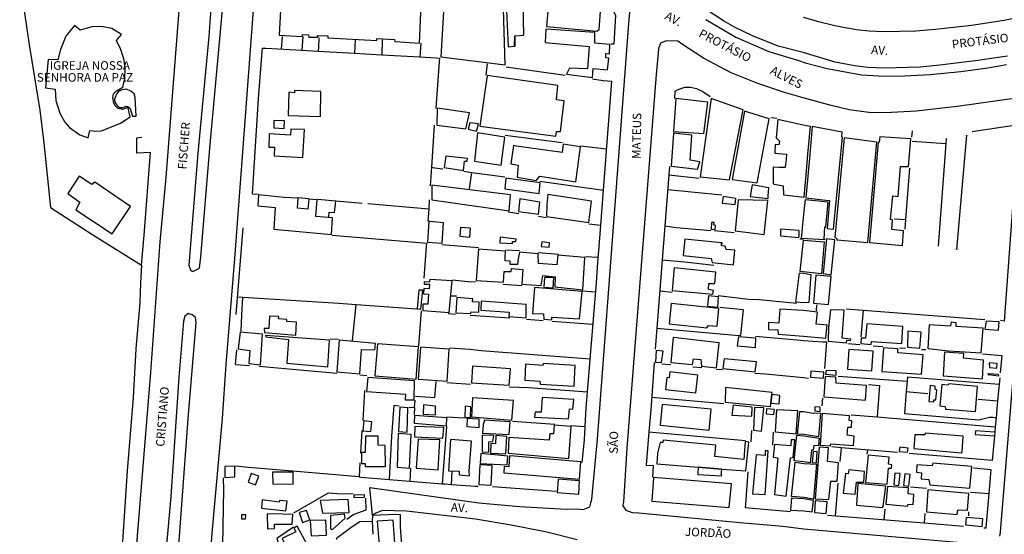
# Model space of a CAD drawing. Extents: x 183120 to 185534, y 1674283 to 1676080.
# Drawn here: x 183376 to 183662, y 1675231 to 1675380 of the extents above; entities that cross this region are included whole.
import ezdxf

# ---------------------------------------------------------------- set-up
doc = ezdxf.new("R2010")
doc.units = 0
doc.header["$LTSCALE"] = 10
doc.header["$MEASUREMENT"] = 0
doc.layers.get('0').update_dxf_attribs({"linetype": 'CONTINUOUS'})
for name, color, linetype in [('V-BUEIRO', 5, 'CONTINUOUS'), ('V-CANTEIRO', 6, 'CONTINUOUS'), ('V-EDIFICACAO', 7, 'CONTINUOUS'), ('V-LOTE', 1, 'CONTINUOUS'), ('V-NOME_DOS_LOGRADOUROS', 7, 'CONTINUOUS'), ('V-QUADRA', 2, 'CONTINUOUS'), ('V-TEMPLO', 2, 'CONTINUOUS'), ('V-VALETA', 173, 'CONTINUOUS')]:
    doc.layers.add(name, color=color, linetype=linetype)
doc.styles.get("Standard").update_dxf_attribs({"font": 'ARIAL.TTF'})

# ---------------------------------------------------------------- blocks, each defined once
blk = doc.blocks.new('305')
at = {"color": 0, "linetype": 'ByBlock', "lineweight": -2, "const_width": 0.05}
blk.add_lwpolyline([(0.73, 0.39, 0.60863), (-0.73, 0.38)], format="xyb", dxfattribs=at)

msp = doc.modelspace()

# ---------------------------------------------------------------- linework, layer by layer
at = {"layer": 'V-CANTEIRO'}
for points in [[(183431.66, 1675391.66), (183430.44, 1675375.29), (183427.28, 1675341.39), (183424.63, 1675308.78), (183425.15, 1675307.46), (183425.67, 1675307.12), (183425.86, 1675307), (183427.73, 1675307.97), (183428.18, 1675311.2), (183430.76, 1675342.87), (183435.26, 1675391.67)], [(183662.63, 1675369.54), (183654.02, 1675368.3), (183643.02, 1675366.96), (183637.24, 1675366.43), (183626.82, 1675366.09), (183622.06, 1675366.31), (183618.14, 1675366.81), (183612.55, 1675367.89), (183603.23, 1675370.65), (183596.02, 1675372.53), (183588.52, 1675375.46), (183583.43, 1675377.89), (183580.06, 1675379.82), (183574.8, 1675383.37)], [(183574.96, 1675380.21), (183583.68, 1675375.08), (183593.3, 1675370.98), (183602.24, 1675368.22), (183603.24, 1675367.8), (183604.24, 1675367.54), (183610.22, 1675365.96), (183620.21, 1675364.17), (183625.13, 1675363.85), (183630.86, 1675363.82), (183640.15, 1675364.28), (183649.11, 1675365.1), (183656.88, 1675366.16), (183662.36, 1675367.15)], [(183417.58, 1675170.78), (183424.49, 1675264.17), (183426.82, 1675292.19), (183426.63, 1675293.64), (183425.66, 1675294.42), (183424.64, 1675294.7), (183424.5, 1675294.74), (183423.53, 1675294.03), (183423.07, 1675292.55), (183421.78, 1675276.21), (183419.39, 1675241.6), (183418.03, 1675226.33)]]:
    msp.add_lwpolyline(points, dxfattribs=at)
at = {"layer": 'V-EDIFICACAO'}
for points in [[(183534.66, 1675391.3), (183533.09, 1675391.39), (183532.79, 1675388.79), (183530.44, 1675388.71), (183530.04, 1675383.91), (183529.08, 1675383.83), (183528.6, 1675378.22), (183543.29, 1675376.9), (183543.95, 1675377.34), (183544.31, 1675382.62), (183540.64, 1675383.06), (183540.86, 1675388.46), (183539.1, 1675388.57), (183539.22, 1675391.27), (183534.66, 1675391.3)], [(183498.8, 1675384.27), (183497.92, 1675369.44), (183516.6, 1675367.06), (183516.13, 1675383.21), (183498.8, 1675384.27)], [(183517.92, 1675384.75), (183517.01, 1675382.99), (183517.48, 1675372.34), (183519.36, 1675372.49), (183519.39, 1675375.43), (183519.43, 1675372.38), (183519.43, 1675375.46), (183522.04, 1675375.65), (183521.81, 1675384.9), (183517.92, 1675384.75)], [(183528.46, 1675377.48), (183528.24, 1675373.52), (183541.05, 1675372.42), (183540.57, 1675365.88), (183535.32, 1675366.11), (183534.41, 1675364.32), (183541.99, 1675363.36), (183542.18, 1675365.99), (183546.37, 1675365.66), (183546.76, 1675369.05), (183545.89, 1675369.11), (183545.91, 1675370.36), (183546.93, 1675370.28), (183547.03, 1675372.97), (183542.66, 1675373.37), (183542.73, 1675376.49), (183528.46, 1675377.48)], [(183511.39, 1675363.98), (183509.29, 1675349.24), (183531.39, 1675346.32), (183531.58, 1675347.64), (183532.72, 1675347.68), (183533.74, 1675356.6), (183531.5, 1675356.89), (183531.91, 1675361.08), (183511.39, 1675363.98)], [(183453.74, 1675359.1), (183453.59, 1675352.3), (183462.92, 1675352.05), (183463.05, 1675359.36), (183455.34, 1675359.64), (183455.34, 1675358.95), (183453.74, 1675359.1)], [(183566.26, 1675357.26), (183565.56, 1675347.72), (183574.41, 1675347.06), (183575.51, 1675356.2), (183566.26, 1675357.26)], [(183576.54, 1675357.3), (183573.27, 1675334.51), (183581.86, 1675333.59), (183585.79, 1675354.03), (183576.54, 1675357.3)], [(183496.86, 1675354.47), (183496.75, 1675349.55), (183505.23, 1675348.49), (183506.29, 1675353.08), (183496.86, 1675354.47)], [(183586.19, 1675353.63), (183582.59, 1675333.73), (183589.86, 1675332.74), (183593.35, 1675351.39), (183586.19, 1675353.63)], [(183449.35, 1675350.92), (183449.35, 1675348.72), (183452.34, 1675348.51), (183452.47, 1675350.82), (183449.35, 1675350.92)], [(183506.35, 1675350.22), (183505.84, 1675348.38), (183508.32, 1675347.82), (183508.9, 1675349.87), (183506.35, 1675350.22)], [(183598.26, 1675339.56), (183598.01, 1675337.18), (183596.16, 1675337.26), (183594.52, 1675337.33), (183594.56, 1675332.45), (183594.93, 1675332.38), (183597.42, 1675331.9), (183597.49, 1675329.29), (183603.57, 1675328.57), (183604.28, 1675337.27), (183604.64, 1675341.11), (183605.41, 1675349.18), (183603.26, 1675349.57), (183595.88, 1675351.17), (183595.4, 1675345.85), (183596.36, 1675344.89), (183596.17, 1675343.83), (183595.14, 1675343.86), (183595, 1675341.4), (183598.41, 1675341.07)], [(183447.99, 1675347.05), (183447.97, 1675343.17), (183449.54, 1675343.12), (183449.44, 1675340.62), (183457.78, 1675340.17), (183458.29, 1675348.23), (183454.33, 1675348.32), (183454.21, 1675346.64), (183447.99, 1675347.05)], [(183508.53, 1675347.3), (183507.68, 1675339.09), (183515.5, 1675337.92), (183516.53, 1675345.99), (183508.53, 1675347.3)], [(183565.56, 1675347.24), (183564.83, 1675337.59), (183572.57, 1675336.74), (183573.16, 1675338.84), (183570.37, 1675339.35), (183570.85, 1675346.65), (183565.56, 1675347.24)], [(183605.14, 1675341.01), (183604, 1675328.43), (183609.84, 1675327.74), (183610.87, 1675327.62), (183610.26, 1675319.52), (183612.08, 1675319.33), (183614.72, 1675346.01), (183614.44, 1675346.18), (183614.63, 1675347.51), (183605.88, 1675349.14)], [(183615.16, 1675345.89), (183612.48, 1675316.9), (183612.92, 1675316.68), (183613.06, 1675316.15), (183622.01, 1675315.41), (183624.64, 1675344.6), (183615.16, 1675345.89)], [(183625.49, 1675346.15), (183625.35, 1675344.59), (183625.08, 1675344.45), (183622.49, 1675315.39), (183632.09, 1675314.52), (183632.41, 1675318.77), (183629.02, 1675319.23), (183629.23, 1675322), (183628.67, 1675322.09), (183629.3, 1675328.96), (183630.89, 1675328.79), (183631.58, 1675337.52), (183633.88, 1675337.47), (183634.5, 1675345.59), (183625.49, 1675346.15)], [(183519.94, 1675343.42), (183519.03, 1675343.57), (183518.23, 1675338.25), (183520.38, 1675337.88), (183520.09, 1675334.36), (183525.6, 1675333.48), (183526.66, 1675334.69), (183537.19, 1675333.01), (183538.55, 1675343.24), (183533.47, 1675343.97), (183533.19, 1675341.59), (183519.94, 1675343.42)], [(183499.35, 1675340.56), (183498.86, 1675337.2), (183504.52, 1675336.33), (183504.79, 1675339.08), (183505.56, 1675339.03), (183505.65, 1675339.79), (183499.35, 1675340.56)], [(183397.36, 1675332.93), (183396.48, 1675332.23), (183392.81, 1675334.69), (183389.54, 1675329.66), (183393.03, 1675327.13), (183391.85, 1675324.93), (183402.42, 1675317.95), (183407.71, 1675325.84), (183397.36, 1675332.93)], [(183516.82, 1675334.13), (183516.48, 1675331.01), (183526.49, 1675329.66), (183526.84, 1675332.75), (183516.82, 1675334.13)], [(183495.35, 1675332.12), (183495.28, 1675327.79), (183517.75, 1675324.61), (183518.16, 1675329.26), (183495.35, 1675332.12)], [(183588.39, 1675332.16), (183587.84, 1675328.74), (183593.039, 1675328.21), (183593.05, 1675328.93), (183593.24, 1675331.28), (183588.39, 1675332.16)], [(183444.94, 1675329.23), (183444.68, 1675326.11), (183449.72, 1675325.62), (183449.34, 1675319.3), (183466.18, 1675317.78), (183466.46, 1675322.59), (183461.56, 1675322.97), (183461.98, 1675327.82), (183459.53, 1675327.99), (183459.29, 1675325.11), (183456.3, 1675325.36), (183456.42, 1675328.26), (183452.29, 1675328.49), (183444.94, 1675329.23)], [(183520.91, 1675328.14), (183520.49, 1675324.45), (183526.29, 1675323.68), (183526.66, 1675327.13), (183520.91, 1675328.14)], [(183529.04, 1675329.39), (183528.77, 1675326.5), (183528.68, 1675322.93), (183540.94, 1675321.18), (183541.74, 1675327.46), (183529.04, 1675329.39)], [(183579.99, 1675328.78), (183579.66, 1675326.83), (183583.47, 1675326.5), (183583.66, 1675328.23), (183579.99, 1675328.78)], [(183584.35, 1675327.79), (183583.47, 1675318.83), (183591.91, 1675317.7), (183593.02, 1675327.64), (183584.35, 1675327.79)], [(183603.54, 1675324.54), (183603.96, 1675327.94), (183609.52, 1675327.36), (183610.45, 1675327.26), (183609.73, 1675319.88), (183609.46, 1675319.86), (183609.22, 1675316.45), (183609.46, 1675316.43), (183609.4, 1675316.17), (183602.796, 1675316.58), (183603.3, 1675322.6)], [(183494.73, 1675321.55), (183494.47, 1675321.57), (183494.02, 1675315.53), (183498.32, 1675315.22), (183498.73, 1675321.15), (183494.73, 1675321.55)], [(183503.61, 1675319.79), (183503.46, 1675317.26), (183506.33, 1675316.96), (183506.55, 1675319.53), (183503.61, 1675319.79)], [(183576.57, 1675321.22), (183576.46, 1675319.29), (183577.64, 1675319.15), (183577.8, 1675320.4), (183577.29, 1675320.53), (183577.37, 1675321.24), (183576.57, 1675321.22)], [(183596.65, 1675319.27), (183596.65, 1675317.33), (183601.97, 1675316.89), (183602.12, 1675317.51), (183602.08, 1675318.87), (183596.65, 1675319.27)], [(183515.18, 1675316.96), (183515.05, 1675315.35), (183518.72, 1675315.09), (183518.72, 1675315.7), (183519.76, 1675315.66), (183519.82, 1675316.4), (183515.18, 1675316.96)], [(183527.32, 1675315.64), (183527.1, 1675314.28), (183529.38, 1675314.06), (183529.52, 1675315.35), (183527.32, 1675315.64)], [(183568.87, 1675316.37), (183568.39, 1675311.6), (183576.5, 1675310.8), (183576.83, 1675309.55), (183582.96, 1675308.92), (183583.36, 1675313.22), (183580.9, 1675313.4), (183580.54, 1675314.36), (183579.62, 1675314.43), (183579.62, 1675315.42), (183579.55, 1675314.5), (183579.55, 1675315.31), (183568.87, 1675316.37)], [(183603.31, 1675316.04), (183609.35, 1675315.65), (183608.56, 1675306.26), (183602.396, 1675306.935), (183603.31, 1675316.04)], [(183610.01, 1675316.51), (183609.02, 1675306.36), (183611.41, 1675306.02), (183612.42, 1675316.21), (183610.01, 1675316.51)], [(183520.42, 1675310.63), (183520.21, 1675308.97), (183518.04, 1675309), (183518.09, 1675310), (183516.59, 1675310.05), (183516.61, 1675311.16), (183516.68, 1675312.85), (183508.86, 1675313.44), (183508.16, 1675304.37), (183516.09, 1675303.86), (183516.31, 1675307.02), (183518.37, 1675306.94), (183518.51, 1675307.86), (183521.74, 1675307.53), (183521.43, 1675303.25), (183527.1, 1675302.91), (183527.61, 1675305.77), (183531.17, 1675305.47), (183531.06, 1675302.5), (183539.16, 1675301.65), (183539.76, 1675311.05), (183531.89, 1675311.71), (183531.65, 1675308.96), (183526.29, 1675309.33), (183526.22, 1675312.12), (183520.75, 1675312.56), (183520.42, 1675310.63)], [(183565.75, 1675308.01), (183565.16, 1675301.44), (183576.94, 1675300.34), (183577.16, 1675301.47), (183575.73, 1675301.77), (183575.84, 1675303.46), (183577.56, 1675303.46), (183577.82, 1675306.83), (183565.75, 1675308.01)], [(183492.71, 1675297.49), (183492.64, 1675295.6), (183500.31, 1675295.09), (183501.2, 1675304.29), (183494.73, 1675304.69), (183494.64, 1675303.9), (183493.06, 1675303.97), (183493.04, 1675303.33), (183494.62, 1675303.29), (183494.49, 1675301.94), (183492.95, 1675302), (183492.88, 1675300.45), (183494.36, 1675300.43), (183494.16, 1675297.43), (183492.71, 1675297.49)], [(183528.07, 1675305.26), (183527.82, 1675302.43), (183530.58, 1675302.23), (183530.78, 1675305.22), (183528.07, 1675305.26)], [(183603.34, 1675297.84), (183601.12, 1675298.03), (183602.18, 1675306.61), (183603.33, 1675306.48), (183605.52, 1675306.11), (183604.91, 1675297.93), (183603.34, 1675297.84)], [(183606.9, 1675305.91), (183606.22, 1675297.8), (183610.61, 1675297.42), (183611.35, 1675305.55), (183606.9, 1675305.91)], [(183491.51, 1675301.55), (183491.03, 1675296.09), (183492.11, 1675296.01), (183492.66, 1675301.53), (183491.51, 1675301.55)], [(183525.12, 1675302.34), (183524.6, 1675294.8), (183527.8, 1675294.65), (183527.82, 1675293.1), (183530.18, 1675292.93), (183530.18, 1675293.69), (183538.26, 1675293.25), (183538.99, 1675301.18), (183525.12, 1675302.34)], [(183502.6, 1675299.38), (183502.24, 1675294.99), (183506.65, 1675294.75), (183506.69, 1675295.21), (183508.97, 1675295.13), (183509.08, 1675298.09), (183507.14, 1675298.17), (183507.18, 1675299.03), (183502.6, 1675299.38)], [(183511.1, 1675298.28), (183509.66, 1675298.37), (183509.53, 1675295.78), (183517.81, 1675295.2), (183517.7, 1675293.91), (183522.77, 1675293.51), (183522.77, 1675297.4), (183511.1, 1675298.28)], [(183575.74, 1675299.88), (183575.46, 1675296.88), (183578.45, 1675296.62), (183578.67, 1675299.58), (183575.74, 1675299.88)], [(183564.9, 1675297.66), (183564.28, 1675291.75), (183575.29, 1675290.57), (183575.73, 1675291.31), (183578.26, 1675291.05), (183578.74, 1675296.23), (183564.9, 1675297.66)], [(183603.35, 1675288.19), (183609.85, 1675287.64), (183610.23, 1675291.35), (183607.06, 1675291.69), (183607.44, 1675295.2), (183603.34, 1675295.59), (183596.43, 1675296.04), (183596.14, 1675291.93), (183593.16, 1675292.15), (183593.16, 1675290.13), (183595.92, 1675289.99), (183595.95, 1675288.77), (183603.35, 1675288.19)], [(183611.22, 1675295.83), (183610.6, 1675290.66), (183610.54, 1675286.74), (183615.83, 1675286.27), (183615.94, 1675286.97), (183617, 1675286.94), (183617.06, 1675287.29), (183614.57, 1675287.62), (183615.21, 1675295.7), (183611.22, 1675295.83)], [(183448.09, 1675293.99), (183447.92, 1675290.44), (183446.57, 1675290.43), (183446.63, 1675289.2), (183455.75, 1675288.51), (183455.94, 1675292.29), (183453.13, 1675292.43), (183453.17, 1675293.04), (183450.77, 1675293.24), (183450.83, 1675293.89), (183448.09, 1675293.99)], [(183621.75, 1675291.74), (183621.4, 1675287.58), (183620.08, 1675287.59), (183619.97, 1675286.01), (183622.98, 1675285.77), (183623.11, 1675286.6), (183631.88, 1675286.08), (183632.24, 1675290.95), (183621.75, 1675291.74)], [(183647.7, 1675290.95), (183647.68, 1675292.07), (183646.26, 1675292.23), (183646.05, 1675291.07), (183639.88, 1675291.43), (183639.46, 1675284.59), (183645.5, 1675283.88), (183654.94, 1675283.37), (183655.57, 1675290.53), (183647.7, 1675290.95)], [(183656.48, 1675292.53), (183656.08, 1675290.17), (183660.07, 1675289.95), (183660.21, 1675292.3), (183656.48, 1675292.53)], [(183439.6, 1675289.29), (183439.05, 1675284.48), (183442.43, 1675284.04), (183442.1, 1675280.26), (183445.48, 1675279.81), (183446.05, 1675288.72), (183439.6, 1675289.29)], [(183446.94, 1675288.41), (183447.09, 1675287.97), (183453.66, 1675287.23), (183453.18, 1675280.33), (183465.04, 1675279.22), (183465.59, 1675287.01), (183446.94, 1675288.41)], [(183468.41, 1675287.05), (183467.72, 1675277.76), (183474.4, 1675277.18), (183474.87, 1675284.3), (183478.69, 1675284.22), (183478.95, 1675286.02), (183468.41, 1675287.05)], [(183565.42, 1675287.75), (183564.79, 1675280.55), (183571.11, 1675279.93), (183571.33, 1675281.54), (183573.49, 1675281.36), (183573.67, 1675279.45), (183578.04, 1675279.01), (183578.81, 1675286.21), (183565.42, 1675287.75)], [(183584.46, 1675287.97), (183584.1, 1675285.4), (183589.35, 1675284.85), (183589.46, 1675287.64), (183584.46, 1675287.97)], [(183633.71, 1675289.61), (183633.56, 1675285.02), (183637.11, 1675284.73), (183637.52, 1675289.34), (183633.71, 1675289.61)], [(183479.53, 1675285.99), (183478.69, 1675276.63), (183490.73, 1675275.63), (183491.39, 1675285.03), (183479.53, 1675285.99)], [(183491.98, 1675284.99), (183491.35, 1675275.71), (183499.76, 1675275.12), (183500.31, 1675284.37), (183491.98, 1675284.99)], [(183560.54, 1675284.04), (183560.31, 1675280.66), (183562.08, 1675280.52), (183562.52, 1675283.86), (183560.54, 1675284.04)], [(183616.52, 1675284.33), (183616.16, 1675278.62), (183623.18, 1675278.1), (183623.55, 1675283.84), (183616.52, 1675284.33)], [(183630.79, 1675283.34), (183630.76, 1675284.47), (183626.63, 1675284.75), (183626.14, 1675277.93), (183637.61, 1675277.09), (183638.1, 1675282.73), (183630.79, 1675283.34)], [(183580.24, 1675281.58), (183579.88, 1675278.79), (183589.31, 1675277.84), (183589.64, 1675280.74), (183580.24, 1675281.58)], [(183649.88, 1675281.75), (183649.93, 1675283.11), (183644.36, 1675283.51), (183643.92, 1675276.61), (183655.35, 1675275.73), (183655.7, 1675281.22), (183649.88, 1675281.75)], [(183507.1, 1675279.45), (183506.88, 1675274.57), (183517.81, 1675273.91), (183518.18, 1675278.68), (183507.1, 1675279.45)], [(183527.65, 1675280.26), (183527.58, 1675279.68), (183522.51, 1675280), (183522.37, 1675275.42), (183526.7, 1675275.05), (183526.77, 1675274.2), (183536.64, 1675273.62), (183536.94, 1675279.6), (183527.65, 1675280.26)], [(183657.36, 1675280.4), (183657.45, 1675279.09), (183659.57, 1675278.9), (183659.64, 1675280.2), (183657.36, 1675280.4)], [(183476.71, 1675276.19), (183476.31, 1675272.11), (183487.65, 1675271.27), (183487.58, 1675269.66), (183490.17, 1675269.62), (183490.29, 1675275.16), (183476.71, 1675276.19)], [(183564.46, 1675277.76), (183564.32, 1675276.08), (183563.58, 1675276.11), (183563.25, 1675272.7), (183572.06, 1675271.67), (183572.61, 1675276.88), (183564.46, 1675277.76)], [(183605.46, 1675278.03), (183605.34, 1675276.22), (183609.14, 1675275.94), (183609.23, 1675277.69), (183605.46, 1675278.03)], [(183609.64, 1675276.49), (183609.26, 1675270.52), (183621.33, 1675269.57), (183621.67, 1675273.81), (183612.79, 1675274.53), (183612.77, 1675276.26), (183609.64, 1675276.49)], [(183609.89, 1675278.21), (183609.77, 1675277.17), (183612.84, 1675276.79), (183612.84, 1675278.05), (183609.89, 1675278.21)], [(183657.1, 1675276.9), (183657.13, 1675277.32), (183659.95, 1675277.14), (183659.98, 1675276.59), (183657.1, 1675276.9), (183657.07, 1675277.35), (183657.06, 1675276.9)], [(183594.16, 1675271.22), (183594.22, 1675271.8), (183580.68, 1675273.21), (183580.54, 1675268.99), (183593.78, 1675267.73), (183593.89, 1675268.73)], [(183640.12, 1675273.8), (183639.74, 1675269.17), (183641.23, 1675269.08), (183641.26, 1675269.67), (183641.83, 1675269.7), (183642.08, 1675272.54), (183641.57, 1675272.69), (183641.61, 1675273.65), (183640.12, 1675273.8)], [(183645.62, 1675274.28), (183645.4, 1675273.97), (183643.52, 1675274.09), (183643.02, 1675267.87), (183644.5, 1675267.68), (183644.58, 1675266.98), (183653.37, 1675266.3), (183653.94, 1675273.58), (183645.62, 1675274.28)], [(183507.13, 1675270.28), (183506.84, 1675264.7), (183518.59, 1675263.71), (183519.06, 1675269.47), (183507.13, 1675270.28)], [(183527.39, 1675270.35), (183527.06, 1675266.06), (183525.37, 1675266.11), (183525.19, 1675264.66), (183534.99, 1675264.15), (183535.32, 1675267.01), (183536.31, 1675266.94), (183536.57, 1675269.73), (183527.39, 1675270.35)], [(183594.16, 1675271.22), (183593.89, 1675268.73), (183596.28, 1675268.47), (183596.5, 1675270.92)], [(183485.99, 1675267.56), (183485.59, 1675260.43), (183488.09, 1675260.23), (183488.37, 1675267.36), (183485.99, 1675267.56)], [(183492.9, 1675268.22), (183492.82, 1675265.53), (183496.35, 1675265.29), (183496.38, 1675267.86), (183492.9, 1675268.22)], [(183505.02, 1675267.79), (183504.87, 1675264.56), (183506.57, 1675264.5), (183506.65, 1675267.66), (183505.02, 1675267.79)], [(183562.3, 1675268.33), (183561.64, 1675262.31), (183575.95, 1675260.85), (183576.5, 1675266.97), (183562.3, 1675268.33)], [(183582.92, 1675268.11), (183582.52, 1675265.21), (183588.32, 1675264.88), (183588.46, 1675267.49), (183582.92, 1675268.11)], [(183589.09, 1675267.45), (183588.8, 1675260.88), (183591.14, 1675260.51), (183591.8, 1675267.29), (183589.09, 1675267.45)], [(183592.62, 1675267.08), (183592.52, 1675265.61), (183594.73, 1675265.38), (183594.94, 1675266.85), (183592.62, 1675267.08)], [(183606.63, 1675267.66), (183606.59, 1675266.42), (183608.18, 1675266.29), (183608.23, 1675267.54), (183606.63, 1675267.66)], [(183490.22, 1675265.15), (183490.18, 1675262.83), (183499.54, 1675262.09), (183499.68, 1675264.41), (183490.22, 1675265.15)], [(183505.6, 1675264.2), (183505.48, 1675261.86), (183509.05, 1675261.6), (183509.11, 1675264.03), (183505.6, 1675264.2)], [(183595.5, 1675266.72), (183595.11, 1675260.33), (183601.21, 1675259.77), (183601.73, 1675266.45), (183595.5, 1675266.72)], [(183603.39, 1675266.23), (183606.17, 1675265.82), (183606.41, 1675265.93), (183608.27, 1675265.83), (183607.72, 1675258.95), (183603.4, 1675259.57), (183601.57, 1675259.71), (183602.28, 1675266.26), (183603.39, 1675266.23)], [(183608.72, 1675265.65), (183608.18, 1675256.45), (183611.22, 1675256.32), (183611.3, 1675256.86), (183617.87, 1675256.35), (183618.09, 1675259.13), (183616.08, 1675259.4), (183616.27, 1675261.67), (183617.26, 1675261.74), (183617.37, 1675263.55), (183616.64, 1675263.69), (183616.68, 1675265.02), (183608.72, 1675265.65)], [(183475.52, 1675263.59), (183475.28, 1675260.61), (183477.57, 1675260.41), (183477.88, 1675263.27), (183475.52, 1675263.59)], [(183490.36, 1675261.95), (183490.29, 1675258.95), (183498.48, 1675258.55), (183498.81, 1675261.63), (183490.36, 1675261.95)], [(183510.58, 1675263.74), (183510.25, 1675262.46), (183510, 1675260), (183517.74, 1675259.6), (183518.07, 1675263.27), (183510.58, 1675263.74)], [(183517.67, 1675258.72), (183517.45, 1675254.2), (183535.14, 1675252.62), (183535.8, 1675261.95), (183530.85, 1675262.29), (183530.66, 1675259.78), (183529.6, 1675259.78), (183529.45, 1675257.98), (183517.67, 1675258.72)], [(183476.03, 1675259.05), (183475.92, 1675254.38), (183474.89, 1675254.38), (183474.89, 1675251.18), (183475.89, 1675251.19), (183475.91, 1675250.3), (183481.84, 1675250.28), (183481.77, 1675256.4), (183479.68, 1675256.44), (183479.75, 1675259.07), (183476.03, 1675259.05)], [(183485.5, 1675259.84), (183485.22, 1675250.13), (183488.8, 1675249.75), (183489.33, 1675259.55), (183485.5, 1675259.84)], [(183509.91, 1675259.34), (183509.89, 1675254.57), (183511.83, 1675254.42), (183511.91, 1675257.43), (183513.08, 1675257.51), (183513.32, 1675259.28), (183509.91, 1675259.34)], [(183513.89, 1675259.3), (183513.77, 1675256.9), (183512.43, 1675256.92), (183512.35, 1675254.15), (183516.79, 1675253.98), (183517.08, 1675258.97), (183513.89, 1675259.3)], [(183603.4, 1675259.17), (183607.85, 1675258.51), (183607.7, 1675256.32), (183606.34, 1675256.39), (183606.16, 1675255.03), (183605.63, 1675255.05), (183605.29, 1675251.34), (183603.41, 1675251.61), (183600.59, 1675251.92), (183601.42, 1675259.35), (183603.4, 1675259.17)], [(183635.71, 1675259.5), (183635.44, 1675255.49), (183649.17, 1675254.29), (183649.47, 1675254.48), (183649.75, 1675259.05), (183638.7, 1675259.94), (183638.63, 1675259.52), (183635.71, 1675259.5)], [(183491.32, 1675258.24), (183490.76, 1675249.83), (183497.17, 1675249.33), (183497.61, 1675258.04), (183491.32, 1675258.24)], [(183500.73, 1675258.16), (183500.13, 1675249.03), (183503.24, 1675248.95), (183503.29, 1675247.84), (183506.22, 1675247.61), (183506.18, 1675248.95), (183506.81, 1675257.69), (183500.73, 1675258.16)], [(183579.62, 1675249.53), (183586.56, 1675248.99), (183587.44, 1675257.32), (183586.41, 1675257.54), (183585.99, 1675252.34), (183577.6, 1675253.17), (183577.89, 1675256.51), (183562.52, 1675257.98), (183562.44, 1675257.25), (183561.67, 1675257.21), (183560.94, 1675254.13), (183560.72, 1675251.01), (183572.7, 1675250.07)], [(183594.89, 1675256.7), (183594.56, 1675252.99), (183595.88, 1675252.84), (183594.87, 1675242.15), (183598.3, 1675241.69), (183599.56, 1675252.77), (183600.35, 1675252.9), (183600.85, 1675258.05), (183599.77, 1675258.06), (183599.7, 1675256.33), (183594.89, 1675256.7)], [(183607.92, 1675255.91), (183606.78, 1675240.86), (183610.67, 1675240.67), (183611.3, 1675245.99), (183613.08, 1675245.98), (183613.48, 1675251.38), (183610.36, 1675251.71), (183610.64, 1675255.72), (183607.92, 1675255.91)], [(183631.36, 1675255.86), (183631.19, 1675254.68), (183633.62, 1675254.46), (183633.72, 1675255.59), (183631.36, 1675255.86)], [(183509.54, 1675254.01), (183509.31, 1675251.19), (183517.25, 1675250.74), (183517.37, 1675253.29), (183509.54, 1675254.01)], [(183519.28, 1675253.32), (183517.86, 1675253.4), (183517.69, 1675250.18), (183516.34, 1675250.25), (183516.2, 1675248.39), (183538.26, 1675246.63), (183538.66, 1675251.63), (183519.28, 1675253.32)], [(183589.55, 1675253.67), (183588.52, 1675242.35), (183592.19, 1675242.12), (183593.11, 1675254.86), (183592.2, 1675254.85), (183592.16, 1675253.46), (183589.55, 1675253.67)], [(183606.11, 1675254.52), (183605.85, 1675251.41), (183607.13, 1675251.33), (183607.35, 1675254.64), (183606.11, 1675254.52)], [(183622.13, 1675253.53), (183621.34, 1675245.59), (183627.62, 1675245.12), (183628.04, 1675249.78), (183628.95, 1675249.77), (183629.01, 1675250.76), (183628.08, 1675250.95), (183628.24, 1675253.03), (183622.13, 1675253.53)], [(183435.14, 1675250.29), (183435.1, 1675247.12), (183438.05, 1675247.32), (183438.05, 1675250.36), (183435.14, 1675250.29)], [(183509.29, 1675250.77), (183508.97, 1675245.06), (183512.57, 1675244.81), (183512.87, 1675250.57), (183509.29, 1675250.77)], [(183579.62, 1675249.53), (183572.7, 1675250.07), (183572.63, 1675248.37), (183572.61, 1675247.95), (183579.46, 1675247.57), (183579.54, 1675248.53)], [(183603.41, 1675251.11), (183607.1, 1675250.92), (183606.29, 1675240.8), (183603.42, 1675241.26), (183599.84, 1675241.54), (183600.94, 1675251.58), (183603.41, 1675251.11)], [(183640.89, 1675251.21), (183640.71, 1675250.47), (183636.33, 1675250.77), (183636.17, 1675248.66), (183637.61, 1675248.45), (183637.56, 1675246.72), (183639.81, 1675246.48), (183640.02, 1675244.92), (183651.72, 1675243.98), (183652.23, 1675250.26), (183640.89, 1675251.21)], [(183442.75, 1675248.2), (183441.87, 1675245.74), (183444.07, 1675244.9), (183445.02, 1675247.46), (183442.75, 1675248.2)], [(183449.02, 1675248.63), (183449.08, 1675245.2), (183455.02, 1675245.15), (183455, 1675248.63), (183449.02, 1675248.63)], [(183559.73, 1675247.12), (183559.25, 1675240.15), (183581.71, 1675238.31), (183582.37, 1675245.25), (183559.73, 1675247.12)], [(183616.49, 1675249.29), (183616.37, 1675248.16), (183615.51, 1675248.21), (183614.91, 1675242.56), (183618.39, 1675242.24), (183618.73, 1675245.74), (183620.85, 1675245.76), (183621.06, 1675248.82), (183616.49, 1675249.29)], [(183629.89, 1675248.38), (183629.58, 1675244.93), (183631.1, 1675244.78), (183631.42, 1675248.2), (183629.89, 1675248.38)], [(183632.75, 1675248.16), (183632.38, 1675244.71), (183633.94, 1675244.52), (183634.31, 1675247.96), (183632.75, 1675248.16)], [(183531.98, 1675246.57), (183531.69, 1675242.75), (183538.04, 1675242.27), (183538.18, 1675246.09), (183531.98, 1675246.57)], [(183619.16, 1675245.3), (183618.79, 1675239.05), (183626.35, 1675238.39), (183626.54, 1675238.63), (183627.23, 1675244.56), (183619.16, 1675245.3)], [(183627.75, 1675244.47), (183627.28, 1675239.28), (183633.56, 1675238.77), (183633.78, 1675239.37), (183635.24, 1675239.26), (183635.45, 1675242.1), (183633.8, 1675242.32), (183633.88, 1675244.03), (183627.75, 1675244.47)], [(183472.67, 1675241.91), (183472.67, 1675241.28), (183475.72, 1675241.32), (183475.72, 1675242.02), (183472.67, 1675241.91)], [(183603.42, 1675240.9), (183599.84, 1675241.11), (183599.57, 1675237.59), (183603.43, 1675237.41), (183605.83, 1675237.05), (183606.21, 1675240.39), (183603.42, 1675240.9)], [(183639.53, 1675243.48), (183639.09, 1675237.08), (183648.02, 1675236.29), (183648.25, 1675237.7), (183651, 1675237.59), (183651.39, 1675242.46), (183639.53, 1675243.48)], [(183446.03, 1675240.56), (183445.8, 1675238.14), (183452.89, 1675237.37), (183453.28, 1675240.22), (183451.02, 1675240.41), (183450.96, 1675239.95), (183446.03, 1675240.56)], [(183462.87, 1675240.37), (183463.53, 1675236.7), (183471.31, 1675236.95), (183470.98, 1675240.73), (183462.87, 1675240.37)], [(183606.72, 1675240.28), (183606.51, 1675236.92), (183609.91, 1675236.6), (183610.22, 1675239.97), (183606.72, 1675240.28)], [(183439.94, 1675236.21), (183439.93, 1675235.07), (183441.16, 1675235.04), (183441.2, 1675236.23), (183439.94, 1675236.21)], [(183447.45, 1675236.4), (183447.55, 1675232.18), (183449.56, 1675232.24), (183449.6, 1675233.53), (183454.75, 1675233.47), (183454.89, 1675236.34), (183449, 1675236.49), (183447.45, 1675236.4)], [(183456.72, 1675236.95), (183457.69, 1675234.01), (183459.83, 1675234.76), (183458.87, 1675237.48), (183456.72, 1675236.95)], [(183465.81, 1675236.07), (183465.88, 1675232.18), (183466.43, 1675231.92), (183470.14, 1675235.26), (183469.96, 1675236.37), (183465.81, 1675236.07)], [(183650.62, 1675235.47), (183650.46, 1675233.29), (183655.27, 1675232.87), (183655.44, 1675235.08), (183650.62, 1675235.47)], [(183455.15, 1675232.36), (183455.73, 1675231.3), (183451.76, 1675229.33), (183452.91, 1675227.11), (183454.16, 1675227.77), (183455.4, 1675225.43), (183459.11, 1675227.55), (183456.13, 1675232.93), (183455.15, 1675232.36)], [(183459.96, 1675234.59), (183460.26, 1675230.11), (183464.64, 1675230.35), (183464.52, 1675234.71), (183459.96, 1675234.59)], [(183479.45, 1675234.37), (183480.08, 1675226.22), (183484.65, 1675226.52), (183484.05, 1675234.68), (183479.45, 1675234.37)]]:
    msp.add_lwpolyline(points, close=True, dxfattribs=at)
msp.add_lwpolyline([(183451.64, 1675388.49), (183450.91, 1675375.72), (183457.62, 1675375.31), (183457.66, 1675375.89), (183459.5, 1675375.76), (183459.55, 1675375.16), (183462.12, 1675375.08), (183462.1, 1675375.55), (183465.04, 1675375.49), (183465.04, 1675375.49), (183465.07, 1675374.91), (183479.35, 1675374.11), (183479.35, 1675374.69), (183484.45, 1675374.4), (183484.53, 1675373.81), (183491.72, 1675373.41), (183492.34, 1675386.69)], dxfattribs=at)
at = {"layer": 'V-LOTE'}
for points in [[(183375.5, 1675391.58), (183378.3, 1675372.88), (183381.37, 1675353.84), (183382.56, 1675344.35), (183384.5, 1675325.57), (183396.5, 1675317.81), (183410.91, 1675308.83)], [(183547.31, 1675373.19), (183548.34, 1675373.16), (183548.79, 1675381.45), (183543.15, 1675391.83)], [(183451.62, 1675371.64), (183451.88, 1675375.3)], [(183457.84, 1675375.27), (183457.53, 1675371.29)], [(183462.47, 1675374.89), (183462.34, 1675372.09), (183462.29, 1675371.03)], [(183473, 1675374.31), (183472.87, 1675370.43)], [(183480.9, 1675374.33), (183480.74, 1675369.98)], [(183492.11, 1675373.38), (183491.8, 1675369.36)], [(183443.14, 1675329.57), (183444.87, 1675357.21), (183446.01, 1675370.94), (183446.09, 1675371.95)], [(183446.09, 1675371.95), (183447.09, 1675371.88), (183457.53, 1675371.29)], [(183457.53, 1675371.29), (183462.29, 1675371.03)], [(183462.29, 1675371.03), (183472.87, 1675370.43)], [(183472.87, 1675370.43), (183480.74, 1675369.98)], [(183480.74, 1675369.98), (183491.8, 1675369.36)], [(183491.8, 1675369.36), (183496.52, 1675369.09), (183497.52, 1675369.03), (183497.45, 1675368.03), (183496.48, 1675354.39)], [(183511.06, 1675364.04), (183511.52, 1675367.37)], [(183516.92, 1675366.48), (183534.06, 1675364.02)], [(183541.99, 1675363.01), (183545.09, 1675362.49), (183547.62, 1675362.31)], [(183544.42, 1675320.46), (183547.62, 1675362.31)], [(183547.62, 1675362.31), (183547.62, 1675362.32)], [(183565.95, 1675357.3), (183566.02, 1675359.37), (183566.93, 1675359.88), (183568.83, 1675360.53), (183570.52, 1675360.54), (183572.28, 1675360.21), (183574.06, 1675359.34), (183576.19, 1675357.88)], [(183666.11, 1675353.35), (183661.68, 1675292.55), (183660.65, 1675292.71)], [(183593.85, 1675351.75), (183595.57, 1675351.59)], [(183495.96, 1675349.52), (183495.19, 1675337.29)], [(183634.85, 1675346.01), (183635.06, 1675347.85)], [(183652.35, 1675347.66), (183665.8, 1675349.74)], [(183410.91, 1675308.83), (183411.72, 1675317.56), (183413.5, 1675341.54), (183409.55, 1675341.37), (183409.57, 1675345.82), (183411, 1675346.03)], [(183533.2, 1675344.37), (183516.64, 1675346.52)], [(183634.91, 1675344.86), (183644.7, 1675344.19)], [(183644.7, 1675344.19), (183642.44, 1675314.32)], [(183644.81, 1675345.69), (183644.7, 1675344.19)], [(183538.56, 1675343.54), (183546.04, 1675342.63)], [(183495.19, 1675337.29), (183494.84, 1675331.91)], [(183495.19, 1675337.29), (183496.22, 1675337.15), (183498.48, 1675336.82)], [(183504.62, 1675336.11), (183506.93, 1675335.79)], [(183506.25, 1675331), (183506.93, 1675335.79)], [(183506.93, 1675335.79), (183516.53, 1675334.48)], [(183564.41, 1675337.55), (183564.21, 1675335.05)], [(183634.15, 1675336.99), (183633.02, 1675322.14)], [(183526.69, 1675333.2), (183545.18, 1675330.63)], [(183564.21, 1675335.05), (183560.68, 1675290.47)], [(183564.21, 1675335.05), (183572.97, 1675334.1)], [(183563.92, 1675330.83), (183579.63, 1675329.26)], [(183443.14, 1675329.57), (183444.82, 1675329.43)], [(183456.43, 1675328.5), (183459.53, 1675328.23)], [(183462.15, 1675328.05), (183467.39, 1675327.56)], [(183465.36, 1675322.81), (183465.5, 1675324.23), (183467.02, 1675324.12), (183467.28, 1675326.56), (183467.39, 1675327.56)], [(183467.39, 1675327.56), (183475.04, 1675326.85)], [(183494.57, 1675327.79), (183494.41, 1675325.18)], [(183476.71, 1675326.74), (183494.41, 1675325.18)], [(183494.41, 1675325.18), (183494.18, 1675321.58)], [(183517.46, 1675324.28), (183520.55, 1675323.85)], [(183526.29, 1675323.06), (183528.58, 1675322.68)], [(183629.67, 1675322.33), (183633.02, 1675322.14)], [(183633.02, 1675322.14), (183632.8, 1675319.31)], [(183438.43, 1675294.49), (183440.42, 1675319.68)], [(183540.95, 1675320.84), (183544.42, 1675320.46)], [(183543.84, 1675312.97), (183544.42, 1675320.46)], [(183563.06, 1675320.23), (183566.36, 1675319.8), (183576.37, 1675318.93)], [(183577.51, 1675318.9), (183583.22, 1675318.34)], [(183466.35, 1675317.53), (183492.75, 1675315.29), (183493.75, 1675315.21), (183493.68, 1675314.2), (183493.02, 1675305.06)], [(183602.26, 1675316.52), (183603.31, 1675316.5)], [(183498.21, 1675314.82), (183508.9, 1675314)], [(183516.8, 1675313.29), (183520.77, 1675313.05)], [(183543.7, 1675311.12), (183543.84, 1675312.97)], [(183526.23, 1675312.48), (183532.1, 1675312.01)], [(183539.95, 1675311.37), (183543.7, 1675311.12)], [(183543.13, 1675303.66), (183543.7, 1675311.12)], [(183562.34, 1675310.33), (183568.87, 1675309.8), (183577.3, 1675308.84)], [(183410.91, 1675308.83), (183410.59, 1675303.72), (183410.47, 1675297.82), (183409.29, 1675284.46), (183408.49, 1675270.38), (183406.71, 1675249.02), (183405.3, 1675227.06), (183403.08, 1675197.36)], [(183501.33, 1675304.55), (183506.78, 1675304.02), (183508.01, 1675304.06)], [(183515.93, 1675303.33), (183521.51, 1675302.88)], [(183539.12, 1675301.34), (183542.91, 1675301.11)], [(183540.51, 1675271.99), (183543.13, 1675303.66)], [(183561.57, 1675301.32), (183565.16, 1675300.96)], [(183473.35, 1675297.32), (183468.27, 1675297.7), (183438.83, 1675299.5)], [(183440.05, 1675294.42), (183440.38, 1675299.39)], [(183500.94, 1675299.93), (183502.45, 1675299.93)], [(183578.57, 1675299.95), (183587.36, 1675298.97), (183590.58, 1675298.8), (183601.32, 1675297.77)], [(183472.26, 1675286.9), (183473.35, 1675297.32)], [(183490.95, 1675295.98), (183473.35, 1675297.32)], [(183491.54, 1675285.33), (183492.33, 1675295.51)], [(183560.68, 1675290.47), (183583.47, 1675288.5), (183585.08, 1675288.35), (183585.19, 1675289.41), (183585.87, 1675295.87), (183579.01, 1675296.47)], [(183607.16, 1675297.3), (183607.01, 1675295.58)], [(183615.72, 1675296.08), (183620.69, 1675295.7)], [(183620.69, 1675295.7), (183619.99, 1675288)], [(183620.69, 1675295.7), (183656.01, 1675293.03)], [(183439.86, 1675289.58), (183440.05, 1675294.42)], [(183500.01, 1675294.73), (183502.15, 1675294.57)], [(183506.48, 1675294.31), (183517.99, 1675293.52)], [(183522.83, 1675293.12), (183527.63, 1675292.74)], [(183530.33, 1675292.54), (183542.11, 1675291.68)], [(183560.68, 1675290.47), (183560.2, 1675284.35)], [(183465.73, 1675287.43), (183468.16, 1675287.33)], [(183609.51, 1675278.74), (183610.03, 1675285.4), (183610.11, 1675286.39), (183609.01, 1675286.47), (183603.36, 1675286.85), (183602.46, 1675286.89), (183589.42, 1675288.04)], [(183438.25, 1675279.9), (183438.62, 1675284.18)], [(183500.41, 1675284.75), (183506.35, 1675284.4), (183509.6, 1675284.02), (183541.3, 1675281.56)], [(183619.69, 1675285.65), (183616.27, 1675285.92)], [(183623.56, 1675285.41), (183626.39, 1675285.13)], [(183631.27, 1675284.78), (183632.98, 1675284.72)], [(183637.6, 1675284.34), (183638.92, 1675284.28)], [(183655.38, 1675283.07), (183660.96, 1675282.58)], [(183660.96, 1675282.58), (183660.52, 1675277.52)], [(183438.25, 1675279.9), (183442.31, 1675279.69)], [(183445.08, 1675279.42), (183467.68, 1675277.39)], [(183559.89, 1675280.56), (183558.96, 1675266.8)], [(183562.18, 1675280.12), (183564.67, 1675279.95)], [(183571.19, 1675279.27), (183573.79, 1675279.05)], [(183578.01, 1675278.62), (183579.76, 1675278.47)], [(183476.44, 1675276.67), (183474.38, 1675276.83)], [(183589.24, 1675277.44), (183592.28, 1675277.27), (183603.37, 1675276.18), (183604.84, 1675275.95)], [(183613.38, 1675276.51), (183633.44, 1675275.13)], [(183660.21, 1675274.14), (183633.57, 1675276.26), (183633.44, 1675275.13)], [(183660.39, 1675276.1), (183660.21, 1675274.14)], [(183490.53, 1675270.68), (183496.14, 1675270.33), (183496.61, 1675274.99)], [(183499.68, 1675274.68), (183506.52, 1675274.23)], [(183517.75, 1675273.42), (183523.45, 1675273.21), (183540.51, 1675271.99)], [(183622.19, 1675274.11), (183625.45, 1675273.85), (183624.73, 1675264.71)], [(183633.44, 1675275.13), (183633.19, 1675272.06)], [(183660.21, 1675274.14), (183659.77, 1675269.36)], [(183475.74, 1675272.41), (183475.27, 1675263.7)], [(183540.13, 1675267.36), (183540.51, 1675271.99)], [(183559.21, 1675270.48), (183580.23, 1675268.59)], [(183608.86, 1675270.13), (183608.7, 1675267.95)], [(183633.19, 1675272.06), (183632.66, 1675265.64), (183654.29, 1675263.86), (183657.45, 1675264.63), (183658.42, 1675264.63), (183659.32, 1675264.39)], [(183633.19, 1675272.06), (183634.19, 1675271.98), (183639.53, 1675271.55)], [(183654.15, 1675269.85), (183659.77, 1675269.36)], [(183485.79, 1675267.83), (183484.29, 1675267.97), (183483.6, 1675259.11), (183482.93, 1675246.53), (183482.92, 1675246.49)], [(183488.57, 1675267.49), (183490.24, 1675267.42)], [(183490.24, 1675267.42), (183490.21, 1675265.35)], [(183490.24, 1675267.42), (183490.44, 1675269.56)], [(183539.86, 1675261.93), (183540.13, 1675267.36)], [(183659.67, 1675268.21), (183659.32, 1675264.39)], [(183659.77, 1675269.36), (183659.67, 1675268.21)], [(183499.56, 1675264.72), (183504.69, 1675264.46)], [(183558.96, 1675266.8), (183558.4, 1675260.4)], [(183617.22, 1675265.34), (183624.73, 1675264.71)], [(183624.73, 1675264.71), (183659.08, 1675261.85)], [(183659.32, 1675264.39), (183659.16, 1675262.65)], [(183499.61, 1675261.94), (183498.31, 1675245.28)], [(183518.71, 1675263.44), (183531.02, 1675262.61)], [(183535.73, 1675262.2), (183539.86, 1675261.93)], [(183539.66, 1675257.99), (183539.86, 1675261.93)], [(183659.08, 1675261.85), (183658.93, 1675260.22)], [(183659.16, 1675262.65), (183659.08, 1675261.85)], [(183474.99, 1675260.74), (183474.58, 1675254.12)], [(183558.4, 1675260.4), (183557.56, 1675250.71)], [(183558.4, 1675260.4), (183586.51, 1675257.87)], [(183588.21, 1675260.75), (183588.01, 1675257.42)], [(183594.4, 1675256.45), (183594.65, 1675260.28)], [(183658.93, 1675260.22), (183653.31, 1675260.63), (183653.2, 1675259.58), (183658.84, 1675259.21)], [(183658.84, 1675259.21), (183658.18, 1675252.02)], [(183658.93, 1675260.22), (183658.84, 1675259.26)], [(183658.84, 1675259.26), (183658.84, 1675259.21)], [(183538.99, 1675251.47), (183539.66, 1675257.99)], [(183614.28, 1675255.72), (183611.62, 1675255.95)], [(183614.28, 1675255.72), (183614.2, 1675254.72), (183613.95, 1675251.71)], [(183630.63, 1675254.31), (183614.28, 1675255.72)], [(183621.9, 1675255.06), (183621.74, 1675253.9)], [(183658.18, 1675252.02), (183634.04, 1675254.04)], [(183474.15, 1675247.24), (183454.76, 1675248.89), (183442, 1675249.95), (183438.25, 1675250.42)], [(183474.35, 1675251.33), (183474.15, 1675247.24)], [(183489.11, 1675249.76), (183488.88, 1675246.02)], [(183557.56, 1675250.71), (183559.66, 1675250.53)], [(183559.66, 1675250.53), (183559.41, 1675247.13)], [(183559.66, 1675250.54), (183559.66, 1675250.53)], [(183657.9, 1675249.35), (183656.9, 1675249.44), (183652.73, 1675249.82)], [(183434.81, 1675243.57), (183434.72, 1675246.98)], [(183474.15, 1675247.24), (183474.65, 1675247.14)], [(183474.65, 1675247.14), (183482.92, 1675246.49)], [(183501.14, 1675248.84), (183500.94, 1675245.08)], [(183587.17, 1675248.71), (183586.52, 1675239.31), (183586.43, 1675238.31)], [(183657.3, 1675242.38), (183657.69, 1675246.94)], [(183657.69, 1675246.94), (183657.81, 1675248.34), (183657.9, 1675249.35)], [(183482.92, 1675246.49), (183488.88, 1675246.02)], [(183488.88, 1675246.02), (183498.31, 1675245.28)], [(183498.31, 1675245.28), (183499.04, 1675245.22)], [(183499.04, 1675245.22), (183500.94, 1675245.08)], [(183500.94, 1675245.08), (183508.01, 1675244.52)], [(183508.01, 1675244.52), (183508.73, 1675244.6)], [(183512.9, 1675244.44), (183531.48, 1675243.07)], [(183613.37, 1675245.39), (183612.58, 1675235.96)], [(183639.09, 1675243.89), (183634.44, 1675244.31)], [(183434.43, 1675222.08), (183434.81, 1675243.57)], [(183455.19, 1675236.77), (183465.28, 1675242.62), (183467.82, 1675242.4), (183472.41, 1675242.31)], [(183651.92, 1675242.79), (183657.3, 1675242.38)], [(183656.44, 1675232.45), (183657.3, 1675242.38)], [(183475.98, 1675241.05), (183476.07, 1675237.61), (183472.63, 1675236.28), (183470.58, 1675234.9)], [(183586.43, 1675238.31), (183587.45, 1675238.22), (183599.59, 1675237.2)], [(183478.07, 1675236.03), (183478.03, 1675236.03), (183477.92, 1675234.41)], [(183486.57, 1675227.32), (183486.24, 1675232.75), (183486.2, 1675236.25), (183484.79, 1675236.35), (183478.07, 1675236.03)], [(183610.34, 1675236.14), (183638.44, 1675233.87)], [(183626.94, 1675237.9), (183626.7, 1675234.82)], [(183638.64, 1675236.59), (183638.44, 1675233.87)], [(183651.35, 1675237.07), (183651.33, 1675235.92)], [(183455.13, 1675232.66), (183450.24, 1675229.31), (183451.74, 1675225.13), (183455.04, 1675225.37)], [(183467.72, 1675229.07), (183467.61, 1675229.43), (183472.12, 1675232.84), (183474.36, 1675234.32), (183477.92, 1675234.42), (183477.92, 1675234.41)], [(183477.92, 1675234.41), (183478.11, 1675230.58)], [(183638.44, 1675233.87), (183649.86, 1675232.95)], [(183655.74, 1675232.47), (183656.44, 1675232.45)]]:
    msp.add_lwpolyline(points, dxfattribs=at)
at = {"layer": 'V-QUADRA'}
for points in [[(183422.46, 1675391.65), (183418.01, 1675334.35), (183416.22, 1675315.59), (183413.54, 1675277.63), (183407.34, 1675201.64), (183404.58, 1675162.86), (183401.14, 1675121.37), (183399.57, 1675102.46), (183398.01, 1675083.73), (183396.74, 1675063.56)], [(183443.55, 1675385.62), (183437.99, 1675310.77), (183435.4, 1675279.91), (183434.37, 1675264.19), (183431.33, 1675230.94), (183430.04, 1675213.02)], [(183537.58, 1675228.91), (183528.72, 1675231.19), (183518.32, 1675233.22), (183507.99, 1675235), (183487.91, 1675237.32), (183481, 1675237.52), (183478.8, 1675236.61), (183478.07, 1675236.03), (183477.29, 1675244.2), (183508.93, 1675239.74), (183520.81, 1675238.61), (183532.69, 1675238), (183538.28, 1675237.84), (183539.34, 1675237.81), (183541.21, 1675238.58), (183541.54, 1675239.7), (183541.86, 1675240.81), (183543.47, 1675258.26), (183552.57, 1675379.13), (183552.91, 1675383.59)], [(183603.22, 1675380.9), (183607.69, 1675379.65), (183612.42, 1675378.54), (183618.62, 1675377.36), (183622.39, 1675376.95), (183626.59, 1675376.73), (183635.99, 1675376.94), (183641.7, 1675377.41), (183652.15, 1675378.6), (183661.72, 1675380.06), (183666.62, 1675381.11)], [(183665.96, 1675357.47), (183647.99, 1675354.91), (183636.06, 1675353.55), (183627.17, 1675353.1), (183622.3, 1675353.21), (183616.6, 1675354.02), (183611.35, 1675355.22), (183603.25, 1675357.48), (183597.82, 1675359), (183590.07, 1675361.68), (183582.32, 1675364.75), (183574.25, 1675369.04), (183567.9, 1675373.2), (183566.82, 1675373.91), (183563.46, 1675374.04), (183561.78, 1675373.33), (183561.2, 1675371.81), (183561.18, 1675371.59), (183560.55, 1675364.22), (183552.03, 1675255.56), (183551.06, 1675239.93), (183550.87, 1675239.14), (183550.8, 1675238.83), (183551.71, 1675237.54), (183553.58, 1675236.95), (183555.43, 1675236.77), (183584.88, 1675233.95), (183584.88, 1675233.95), (183597.34, 1675232.92), (183603.44, 1675232.19), (183655.75, 1675227.63)], [(183660.37, 1675230.05), (183660.57, 1675231.1), (183660.68, 1675232.49), (183670.48, 1675350.87)]]:
    msp.add_lwpolyline(points, dxfattribs=at)
at = {"layer": 'V-TEMPLO'}
for points in [[(183388.66, 1675350.39), (183389.98, 1675348.84), (183392.95, 1675346.69), (183395.4, 1675345.83), (183395.86, 1675347.98), (183397.65, 1675347.78), (183399.27, 1675347.88), (183404.82, 1675350.06), (183407.66, 1675351.94), (183407.03, 1675354.52), (183406.64, 1675354.52), (183405.41, 1675354.05), (183404.15, 1675354.35), (183403.26, 1675355.14), (183402.83, 1675355.97), (183402.6, 1675357.49), (183402.76, 1675358.61), (183403.62, 1675359.5), (183405.5, 1675360.56), (183406.03, 1675363.1), (183406.2, 1675365.97), (183405.86, 1675368.38), (183404.93, 1675371.55), (183403.67, 1675374.19), (183405.1, 1675375.91), (183402.32, 1675377.63), (183399.28, 1675378.19), (183396.44, 1675378.09), (183393.04, 1675377.1), (183391.43, 1675378.54), (183388.92, 1675375.43), (183387.37, 1675371.5), (183386.61, 1675368.49), (183383.8, 1675368.66), (183383.01, 1675360.34), (183385.85, 1675360.01), (183386.05, 1675356.74), (183387.17, 1675352.97), (183388.66, 1675350.39)], [(183403.92, 1675355.05), (183404.63, 1675354.71), (183405.45, 1675354.62), (183406.47, 1675355.02), (183406.92, 1675354.95), (183407.66, 1675354.35), (183408.25, 1675352.18), (183409.35, 1675352.17), (183409.08, 1675357.61), (183408.76, 1675358.61), (183407.81, 1675359.45), (183406.52, 1675359.98), (183405.35, 1675359.81), (183404.35, 1675359.38), (183403.75, 1675358.71), (183403.27, 1675357.61), (183403.07, 1675357.09), (183403.17, 1675356.26), (183403.92, 1675355.05)]]:
    msp.add_lwpolyline(points, close=True, dxfattribs=at)
at = {"layer": 'V-VALETA'}
msp.add_lwpolyline([(183650.72, 1675346.63), (183647.8, 1675313.38)], dxfattribs=at)

# ---------------------------------------------------------------- block references
at = {"layer": 'V-BUEIRO'}
msp.add_blockref('305', (183650.65, 1675345.82), dxfattribs=at)
at = {"layer": 'V-BUEIRO', "xscale": 0.9999980689949798, "yscale": 0.9999980689949798, "rotation": 178.2815166562763}
msp.add_blockref('305', (183647.84, 1675314.07), dxfattribs=at)

# ---------------------------------------------------------------- texts
at = {"layer": 'V-NOME_DOS_LOGRADOUROS'}
for s, rotation, p in [('AV.        PROTÁSIO         ALVES', 332.64114, (183562.78, 1675380.46)), ('PROTÁSIO', 6.89114, (183646.64, 1675371.78)), ('AV.', 356.24418, (183622.94, 1675370.25)), ('MATEUS', 88.98302, (183555.97, 1675339.68)), ('FISCHER', 85.44874, (183423.95, 1675336.58)), ('CRISTIANO', 85.44874, (183417.54, 1675255.96)), ('SÃO', 88.98302, (183549.36, 1675253.93)), ('AV.', 357.44209, (183500.79, 1675237.18)), ('JORDÃO', 357.44209, (183568.82, 1675230.1))]:
    msp.add_text(s, height=2.5, rotation=rotation, dxfattribs=at).set_placement(p)
for s, p in [('IGREJA NOSSA', (183384.238, 1675365.631)), ('SENHORA DA PAZ', (183380.482, 1675362.158))]:
    msp.add_text(s, height=2.5, dxfattribs=at).set_placement(p)

doc.saveas('drawing.dxf')
